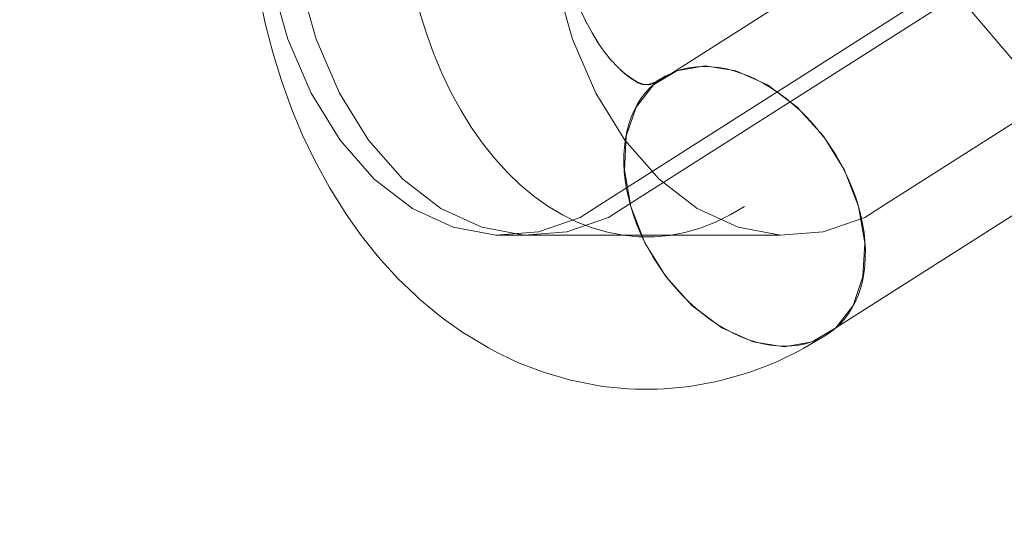
# Model space of a CAD drawing. Units: millimetres. Extents: x -1114 to 7745, y -608 to 11606.
# Drawn here: x 3181 to 3232, y 2932 to 2959 of the extents above; entities that cross this region are included whole.
import ezdxf

# ---------------------------------------------------------------- set-up
doc = ezdxf.new("R2010")
doc.units = ezdxf.units.MM
doc.layers.add('Dimensions', color=7, linetype='Continuous')
doc.layers.add('Interior - Furniture', color=7, linetype='Continuous')
doc.layers.add('Interior - Furniture _Pen_No__4', color=7, linetype='Continuous', lineweight=20)
doc.layers.add('Interior - Furniture _Pen_No__89', color=7, linetype='Continuous', lineweight=20)
doc.styles.get("Standard").update_dxf_attribs({"font": 'arial.ttf'})
doc.dimstyles.new('Leikkiset keinu', dxfattribs={"dimtxt": 150, "dimasz": 2.5, "dimexe": 0.06, "dimexo": 0.625, "dimtad": 0, "dimtih": 1, "dimtoh": 1, "dimdec": 0, "dimtxsty": 'Standard', "dimcen": 2.5, "dimadec": 0, "dimazin": 0, "dimtfac": 1, "dimtmove": 0, "dimatfit": 3, "dimfxl": 1, "dimarcsym": 0})

# ---------------------------------------------------------------- blocks, each defined once
blk = doc.blocks.new('00_VRkopa_Hsiena')
at = {"layer": 'Interior - Furniture _Pen_No__4', "linetype": 'Continuous'}
for p, q in [((52.383, 1025.31), (33.042, 1048.021)), ((53.857, 1041.201), (31.179, 1026.755)), ((10.812, 1029.921), (10.494, 1031.42)), ((19.241, 1029.493), (18.897, 1030.607)), ((27.707, 1029.933), (27.373, 1030.632)), ((27.601, 1030.136), (27.707, 1029.933)), ((11.193, 1028.455), (10.812, 1029.921)), ((19.632, 1028.413), (19.241, 1029.493)), ((27.955, 1029.486), (27.711, 1029.933)), ((28.336, 1028.872), (27.955, 1029.486)), ((28.184, 1029.089), (28.336, 1028.872)), ((11.634, 1027.028), (11.193, 1028.455)), ((20.066, 1027.373), (19.632, 1028.413)), ((28.581, 1028.525), (28.337, 1028.872)), ((29, 1027.999), (28.581, 1028.525)), ((63.424, 1028.44), (40.746, 1013.994)), ((28.805, 1028.222), (29, 1027.999)), ((29.236, 1027.748), (29.007, 1027.999)), ((20.544, 1026.376), (20.066, 1027.373)), ((29.686, 1027.316), (29.236, 1027.748)), ((29.907, 1027.155), (29.449, 1027.536)), ((29.449, 1027.536), (29.686, 1027.316)), ((31.179, 1026.755), (32.413, 1027.491)), ((32.106, 1027.357), (32.43, 1027.485)), ((32.413, 1027.491), (33.89, 1027.742)), ((32.43, 1027.485), (32.767, 1027.586)), ((32.767, 1027.586), (33.117, 1027.658)), ((33.117, 1027.658), (33.479, 1027.701)), ((33.479, 1027.701), (33.85, 1027.716)), ((33.85, 1027.716), (34.23, 1027.701)), ((33.89, 1027.742), (35.508, 1027.491)), ((34.23, 1027.701), (34.616, 1027.658)), ((34.616, 1027.658), (35.008, 1027.586)), ((35.008, 1027.586), (35.403, 1027.485)), ((35.403, 1027.485), (35.801, 1027.357)), ((35.508, 1027.491), (37.157, 1026.755)), ((11.688, 1026.868), (11.634, 1027.028)), ((12.196, 1025.466), (11.688, 1026.868)), ((30.106, 1027.027), (29.642, 1027.358)), ((29.642, 1027.358), (29.907, 1027.155)), ((29.814, 1027.21), (30.106, 1027.027)), ((29.968, 1027.089), (30.283, 1026.929)), ((30.283, 1026.929), (30.106, 1027.035)), ((30.107, 1026.991), (30.442, 1026.856)), ((30.233, 1026.912), (30.584, 1026.805)), ((30.442, 1026.856), (30.283, 1026.934)), ((30.584, 1026.805), (30.442, 1026.86)), ((31.378, 1026.907), (30.899, 1026.77)), ((31.504, 1026.984), (31.028, 1026.8)), ((31.643, 1027.081), (31.17, 1026.849)), ((31.231, 1026.808), (31.506, 1027.017)), ((31.798, 1027.2), (31.328, 1026.92)), ((31.506, 1027.017), (31.798, 1027.2)), ((31.798, 1027.2), (32.106, 1027.357)), ((35.801, 1027.357), (36.199, 1027.2)), ((36.199, 1027.2), (36.596, 1027.017)), ((36.596, 1027.017), (36.991, 1026.808)), ((21.062, 1025.427), (20.544, 1026.376)), ((30.27, 1025.584), (31.179, 1026.755)), ((30.349, 1026.851), (30.712, 1026.773)), ((30.94, 1026.759), (30.459, 1026.806)), ((30.459, 1026.806), (30.829, 1026.759)), ((31.046, 1026.774), (30.565, 1026.775)), ((30.565, 1026.775), (30.94, 1026.759)), ((30.712, 1026.773), (30.584, 1026.811)), ((31.153, 1026.804), (30.671, 1026.759)), ((30.671, 1026.759), (31.046, 1026.774)), ((30.829, 1026.759), (30.712, 1026.781)), ((30.74, 1026.314), (30.976, 1026.573)), ((31.262, 1026.847), (30.782, 1026.756)), ((30.782, 1026.756), (31.153, 1026.804)), ((30.899, 1026.77), (31.262, 1026.847)), ((30.976, 1026.573), (31.231, 1026.808)), ((36.991, 1026.808), (37.382, 1026.573)), ((37.157, 1026.755), (38.724, 1025.584)), ((37.382, 1026.573), (37.767, 1026.314)), ((30.33, 1025.726), (30.524, 1026.031)), ((30.524, 1026.031), (30.74, 1026.314)), ((37.767, 1026.314), (38.145, 1026.031)), ((38.145, 1026.031), (38.515, 1025.726)), ((12.76, 1024.115), (12.196, 1025.466)), ((21.619, 1024.528), (21.062, 1025.427)), ((29.749, 1024.058), (30.27, 1025.584)), ((30.01, 1025.054), (30.159, 1025.4)), ((30.159, 1025.4), (30.33, 1025.726)), ((38.515, 1025.726), (38.874, 1025.4)), ((38.724, 1025.584), (40.103, 1024.058)), ((38.874, 1025.4), (39.222, 1025.054)), ((29.884, 1024.69), (30.01, 1025.054)), ((39.222, 1025.054), (39.557, 1024.69)), ((22.212, 1023.684), (21.619, 1024.528)), ((29.706, 1023.911), (29.783, 1024.308)), ((29.783, 1024.308), (29.884, 1024.69)), ((39.557, 1024.69), (39.878, 1024.308)), ((39.878, 1024.308), (40.183, 1023.911)), ((13.38, 1022.82), (12.76, 1024.115)), ((29.652, 1022.281), (29.749, 1024.058)), ((29.654, 1023.5), (29.706, 1023.911)), ((40.103, 1024.058), (41.2, 1022.281)), ((40.183, 1023.911), (40.472, 1023.5)), ((22.84, 1022.898), (22.212, 1023.684)), ((29.627, 1023.077), (29.654, 1023.5)), ((40.472, 1023.5), (40.743, 1023.077)), ((13.487, 1022.617), (13.38, 1022.82)), ((23.499, 1022.172), (22.84, 1022.898)), ((29.624, 1022.643), (29.627, 1023.077)), ((40.743, 1023.077), (40.995, 1022.643)), ((14.169, 1021.367), (13.487, 1022.617)), ((29.647, 1022.2), (29.624, 1022.643)), ((29.984, 1020.375), (29.652, 1022.281)), ((40.995, 1022.643), (41.227, 1022.2)), ((41.2, 1022.281), (41.941, 1020.375)), ((24.187, 1021.511), (23.499, 1022.172)), ((29.695, 1021.75), (29.647, 1022.2)), ((29.767, 1021.295), (29.695, 1021.75)), ((41.227, 1022.2), (41.439, 1021.75)), ((41.439, 1021.75), (41.629, 1021.295)), ((14.902, 1020.184), (14.169, 1021.367)), ((24.902, 1020.916), (24.187, 1021.511)), ((29.864, 1020.836), (29.767, 1021.295)), ((41.629, 1021.295), (41.796, 1020.836)), ((25.64, 1020.39), (24.902, 1020.916)), ((29.984, 1020.375), (29.864, 1020.836)), ((41.796, 1020.836), (41.941, 1020.375)), ((15.053, 1019.967), (14.902, 1020.184)), ((26.398, 1019.936), (25.64, 1020.39)), ((30.129, 1019.914), (29.984, 1020.375)), ((30.725, 1018.468), (29.984, 1020.375)), ((35.963, 1020.375), (35.203, 1019.922)), ((41.941, 1020.375), (42.061, 1019.914)), ((41.941, 1020.375), (42.273, 1018.468)), ((15.844, 1018.843), (15.053, 1019.967)), ((27.174, 1019.554), (26.398, 1019.936)), ((30.296, 1019.454), (30.129, 1019.914)), ((35.203, 1019.922), (34.427, 1019.542)), ((42.061, 1019.914), (42.158, 1019.454)), ((27.965, 1019.246), (27.174, 1019.554)), ((28.767, 1019.014), (27.965, 1019.246)), ((30.486, 1018.999), (30.296, 1019.454)), ((33.636, 1019.237), (32.834, 1019.007)), ((34.427, 1019.542), (33.636, 1019.237)), ((42.158, 1019.454), (42.231, 1018.999)), ((16.68, 1017.796), (15.844, 1018.843)), ((29.577, 1018.858), (28.767, 1019.014)), ((30.392, 1018.779), (29.577, 1018.858)), ((31.208, 1018.778), (30.392, 1018.779)), ((30.698, 1018.549), (30.486, 1018.999)), ((32.023, 1018.854), (31.208, 1018.778)), ((32.834, 1019.007), (32.023, 1018.854)), ((42.231, 1018.999), (42.278, 1018.549)), ((30.93, 1018.106), (30.698, 1018.549)), ((31.822, 1016.691), (30.725, 1018.468)), ((31.182, 1017.672), (30.93, 1018.106)), ((42.273, 1018.468), (42.176, 1016.691)), ((42.278, 1018.549), (42.301, 1018.106)), ((42.301, 1018.106), (42.298, 1017.672)), ((16.875, 1017.573), (16.68, 1017.796)), ((17.762, 1016.597), (16.875, 1017.573)), ((31.453, 1017.249), (31.182, 1017.672)), ((42.298, 1017.672), (42.271, 1017.249)), ((31.742, 1016.838), (31.453, 1017.249)), ((42.271, 1017.249), (42.219, 1016.838)), ((18.689, 1015.706), (17.762, 1016.597)), ((32.047, 1016.441), (31.742, 1016.838)), ((33.201, 1015.165), (31.822, 1016.691)), ((42.176, 1016.691), (41.655, 1015.165)), ((42.219, 1016.838), (42.142, 1016.441)), ((32.368, 1016.059), (32.047, 1016.441)), ((32.703, 1015.695), (32.368, 1016.059)), ((42.041, 1016.059), (41.915, 1015.695)), ((42.142, 1016.441), (42.041, 1016.059)), ((18.925, 1015.486), (18.689, 1015.706)), ((19.897, 1014.678), (18.925, 1015.486)), ((33.051, 1015.349), (32.703, 1015.695)), ((41.915, 1015.695), (41.766, 1015.349)), ((33.41, 1015.023), (33.051, 1015.349)), ((34.768, 1013.994), (33.201, 1015.165)), ((33.78, 1014.718), (33.41, 1015.023)), ((41.655, 1015.165), (40.746, 1013.994)), ((41.595, 1015.023), (41.401, 1014.718)), ((41.766, 1015.349), (41.595, 1015.023)), ((20.162, 1014.475), (19.897, 1014.678)), ((21.174, 1013.754), (20.162, 1014.475)), ((34.158, 1014.435), (33.78, 1014.718)), ((41.401, 1014.718), (41.185, 1014.435)), ((34.543, 1014.176), (34.158, 1014.435)), ((34.934, 1013.941), (34.543, 1014.176)), ((36.417, 1013.258), (34.768, 1013.994)), ((35.329, 1013.732), (34.934, 1013.941)), ((40.746, 1013.994), (39.512, 1013.258)), ((40.694, 1013.941), (40.419, 1013.732)), ((40.949, 1014.176), (40.694, 1013.941)), ((41.185, 1014.435), (40.949, 1014.176)), ((21.466, 1013.571), (21.174, 1013.754)), ((22.514, 1012.942), (21.466, 1013.571)), ((35.726, 1013.549), (35.329, 1013.732)), ((36.124, 1013.393), (35.726, 1013.549)), ((40.127, 1013.549), (39.079, 1012.924)), ((40.127, 1013.549), (39.819, 1013.393)), ((40.419, 1013.732), (40.127, 1013.549)), ((22.828, 1012.782), (22.514, 1012.942)), ((36.522, 1013.264), (36.124, 1013.393)), ((38.035, 1013.007), (36.417, 1013.258)), ((36.917, 1013.163), (36.522, 1013.264)), ((37.309, 1013.091), (36.917, 1013.163)), ((37.695, 1013.048), (37.309, 1013.091)), ((38.075, 1013.033), (37.695, 1013.048)), ((39.512, 1013.258), (38.035, 1013.007)), ((38.446, 1013.048), (38.075, 1013.033)), ((38.808, 1013.091), (38.446, 1013.048)), ((39.079, 1012.924), (38.764, 1012.764)), ((39.158, 1013.163), (38.808, 1013.091)), ((39.495, 1013.264), (39.158, 1013.163)), ((39.819, 1013.393), (39.495, 1013.264)), ((23.907, 1012.251), (22.828, 1012.782)), ((38.764, 1012.764), (37.684, 1012.236)), ((24.242, 1012.117), (23.907, 1012.251)), ((25.347, 1011.687), (24.242, 1012.117)), ((37.349, 1012.101), (36.244, 1011.675)), ((37.684, 1012.236), (37.349, 1012.101)), ((25.697, 1011.58), (25.347, 1011.687)), ((26.822, 1011.254), (25.697, 1011.58)), ((35.893, 1011.568), (34.768, 1011.245)), ((36.244, 1011.675), (35.893, 1011.568)), ((27.185, 1011.176), (26.822, 1011.254)), ((28.324, 1010.957), (27.185, 1011.176)), ((28.695, 1010.91), (28.324, 1010.957)), ((29.844, 1010.799), (28.695, 1010.91)), ((32.894, 1010.905), (31.745, 1010.798)), ((33.265, 1010.952), (32.894, 1010.905)), ((34.405, 1011.168), (33.265, 1010.952)), ((34.768, 1011.245), (34.405, 1011.168)), ((30.219, 1010.784), (29.844, 1010.799)), ((31.37, 1010.782), (30.219, 1010.784)), ((31.745, 1010.798), (31.37, 1010.782))]:
    blk.add_line(p, q, dxfattribs=at)
at = {"layer": 'Interior - Furniture _Pen_No__89', "linetype": 'Continuous'}
for p, q in [((11.984, 1029.152), (11.109, 1032.263)), ((11.984, 1029.152), (11.109, 1032.263)), ((13.479, 1029.152), (12.603, 1032.263)), ((26.929, 1029.152), (26.054, 1032.263)), ((46.045, 1031.716), (28.364, 1020.454)), ((46.045, 1031.716), (28.364, 1020.454)), ((47.539, 1031.716), (29.859, 1020.454)), ((60.99, 1031.716), (43.309, 1020.454)), ((13.205, 1026.317), (11.984, 1029.152)), ((13.205, 1026.317), (11.984, 1029.152)), ((14.699, 1026.317), (13.479, 1029.152)), ((28.15, 1026.317), (26.929, 1029.152)), ((14.734, 1023.843), (13.205, 1026.317)), ((14.734, 1023.843), (13.205, 1026.317)), ((16.229, 1023.843), (14.699, 1026.317)), ((29.68, 1023.843), (28.15, 1026.317)), ((16.526, 1021.808), (14.734, 1023.843)), ((16.526, 1021.808), (14.734, 1023.843)), ((18.021, 1021.808), (16.229, 1023.843)), ((31.471, 1021.808), (29.68, 1023.843)), ((18.526, 1020.271), (16.526, 1021.808)), ((18.526, 1020.271), (16.526, 1021.808)), ((20.02, 1020.271), (18.021, 1021.808)), ((33.471, 1020.271), (31.471, 1021.808)), ((20.672, 1019.28), (18.526, 1020.271)), ((20.672, 1019.28), (18.526, 1020.271)), ((22.166, 1019.28), (20.02, 1020.271)), ((28.364, 1020.454), (27.33, 1019.795)), ((28.364, 1020.454), (27.33, 1019.795)), ((29.859, 1020.454), (28.825, 1019.795)), ((35.617, 1019.28), (33.471, 1020.271)), ((43.309, 1020.454), (42.275, 1019.795)), ((27.33, 1019.795), (25.142, 1019.038)), ((27.33, 1019.795), (25.142, 1019.038)), ((28.825, 1019.795), (26.637, 1019.038)), ((42.275, 1019.795), (40.087, 1019.038)), ((22.9, 1018.865), (20.672, 1019.28)), ((22.9, 1018.865), (20.672, 1019.28)), ((24.395, 1018.865), (22.166, 1019.28)), ((37.845, 1018.865), (35.617, 1019.28)), ((25.142, 1019.038), (22.9, 1018.865)), ((25.142, 1019.038), (22.9, 1018.865)), ((24.395, 1018.865), (22.9, 1018.865)), ((37.845, 1018.865), (22.9, 1018.865)), ((26.637, 1019.038), (24.395, 1018.865)), ((40.087, 1019.038), (37.845, 1018.865))]:
    blk.add_line(p, q, dxfattribs=at)
blk = doc.blocks.new('*D472')
at = {"layer": 'Defpoints', "color": 0}
for p in [(3352.972, 10022.786), (-887.331, 319.394), (2564.192, 319.394)]:
    blk.add_point(p, dxfattribs=at)
at = {"layer": 'Dimensions', "color": 0, "lineweight": -2}
for p, q in [((3352.347, 10022.786), (-887.391, 10022.786)), ((-887.331, 10020.286), (-887.331, 5248.29)), ((-887.331, 321.894), (-887.331, 5093.89)), ((2563.567, 319.394), (-887.391, 319.394))]:
    blk.add_line(p, q, dxfattribs=at)
at = {"layer": 'Dimensions', "color": 0}
for points in [[(-886.914, 10020.286), (-887.748, 10020.286), (-887.331, 10022.786)], [(-887.748, 321.894), (-886.914, 321.894), (-887.331, 319.394)]]:
    blk.add_solid(points, dxfattribs=at)
at = {"layer": 'Dimensions', "color": 0, "insert": (-887.331, 5171.09), "char_height": 150, "attachment_point": 5}
blk.add_mtext('9703', dxfattribs=at)
blk = doc.blocks.new('*D473')
at = {"layer": 'Defpoints', "color": 0}
for p in [(7744.614, 6946.867), (118.895, 4837.107), (7744.614, -510.066)]:
    blk.add_point(p, dxfattribs=at)
at = {"layer": 'Dimensions', "color": 0, "lineweight": -2}
for p, q in [((7744.614, 6946.242), (7744.614, -510.126)), ((118.895, 4836.482), (118.895, -510.126)), ((121.395, -510.066), (3708.004, -510.066)), ((7742.114, -510.066), (4155.504, -510.066))]:
    blk.add_line(p, q, dxfattribs=at)
at = {"layer": 'Dimensions', "color": 0}
for points in [[(121.395, -509.65), (121.395, -510.483), (118.895, -510.066)], [(7742.114, -510.483), (7742.114, -509.65), (7744.614, -510.066)]]:
    blk.add_solid(points, dxfattribs=at)
at = {"layer": 'Dimensions', "color": 0, "insert": (3931.754, -510.066), "char_height": 150, "attachment_point": 5}
blk.add_mtext('7626', dxfattribs=at)
blk = doc.blocks.new('*D474')
at = {"layer": 'Defpoints', "color": 0}
for p in [(4455.955, 7995.103), (-257.285, 1929.322), (3427.582, 1929.322)]:
    blk.add_point(p, dxfattribs=at)
at = {"layer": 'Dimensions', "color": 0, "lineweight": -2}
for p, q in [((4455.33, 7995.103), (-257.345, 7995.103)), ((-257.285, 7992.603), (-257.285, 5039.412)), ((-257.285, 1931.822), (-257.285, 4885.012)), ((3426.957, 1929.322), (-257.345, 1929.322))]:
    blk.add_line(p, q, dxfattribs=at)
at = {"layer": 'Dimensions', "color": 0}
for points in [[(-256.868, 7992.603), (-257.701, 7992.603), (-257.285, 7995.103)], [(-257.701, 1931.822), (-256.868, 1931.822), (-257.285, 1929.322)]]:
    blk.add_solid(points, dxfattribs=at)
at = {"layer": 'Dimensions', "color": 0, "insert": (-257.285, 4962.212), "char_height": 150, "attachment_point": 5}
blk.add_mtext('6066', dxfattribs=at)
blk = doc.blocks.new('*D475')
at = {"layer": 'Defpoints', "color": 0}
for p in [(6246.138, 6916.983), (1970.697, 4841.438), (6246.138, 1147.407)]:
    blk.add_point(p, dxfattribs=at)
at = {"layer": 'Dimensions', "color": 0, "lineweight": -2}
for p, q in [((6246.138, 6916.358), (6246.138, 1147.347)), ((1970.697, 4840.813), (1970.697, 1147.347)), ((1973.197, 1147.407), (3880.542, 1147.407)), ((6243.638, 1147.407), (4336.292, 1147.407))]:
    blk.add_line(p, q, dxfattribs=at)
at = {"layer": 'Dimensions', "color": 0}
for points in [[(1973.197, 1147.824), (1973.197, 1146.99), (1970.697, 1147.407)], [(6243.638, 1146.99), (6243.638, 1147.824), (6246.138, 1147.407)]]:
    blk.add_solid(points, dxfattribs=at)
at = {"layer": 'Dimensions', "color": 0, "insert": (4108.417, 1147.407), "char_height": 150, "attachment_point": 5}
blk.add_mtext('4275', dxfattribs=at)

msp = doc.modelspace()

# ---------------------------------------------------------------- block references
at = {"layer": 'Interior - Furniture', "color": 104, "linetype": 'Continuous', "lineweight": 20, "true_color": 0x029e21, "zscale": 1000}
msp.add_blockref('00_VRkopa_Hsiena', (3182.867, 1929.306), dxfattribs=at)

# ---------------------------------------------------------------- dimensions: what is measured, and where the dimension line sits
at = {"layer": 'Dimensions'}
for base, p1, p2, picture, middle in [((-887.331, 319.394), (3352.972, 10022.786), (2564.192, 319.394), '*D472', (-887.331, 5171.09)), ((-257.285, 1929.322), (4455.955, 7995.103), (3427.582, 1929.322), '*D474', (-257.285, 4962.212))]:
    dim = msp.add_linear_dim(base=base, p1=p1, p2=p2, angle=90, dimstyle='Leikkiset keinu', override={"dimlfac": 1}, dxfattribs=at)
    dim.commit()
    dim.dimension.update_dxf_attribs({"geometry": picture, "text_midpoint": middle})
for base, p1, p2, picture, middle in [((7744.614, -510.066), (118.895, 4837.107), (7744.614, 6946.867), '*D473', (3931.754, -510.066)), ((6246.138, 1147.407), (1970.697, 4841.438), (6246.138, 6916.983), '*D475', (4108.417, 1147.407))]:
    dim = msp.add_linear_dim(base=base, p1=p1, p2=p2, dimstyle='Leikkiset keinu', override={"dimlfac": 1}, dxfattribs=at)
    dim.commit()
    dim.dimension.update_dxf_attribs({"geometry": picture, "text_midpoint": middle})

doc.saveas('drawing.dxf')
